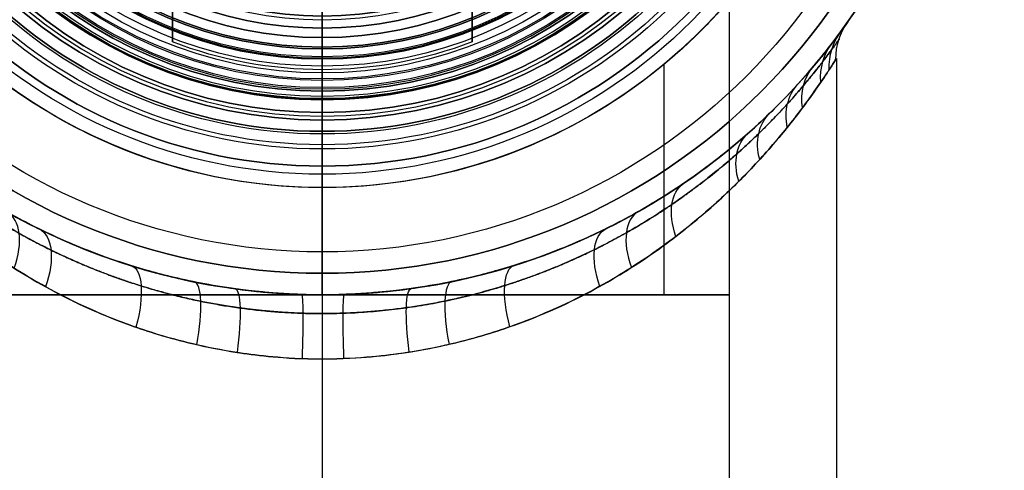
# Model space of a CAD drawing. Units: millimetres. Extents: x -106 to 330, y -194 to 112.
# Drawn here: x 45 to 68, y -72 to -62 of the extents above; entities that cross this region are included whole.
import ezdxf

# ---------------------------------------------------------------- set-up
doc = ezdxf.new("R2010")
doc.units = ezdxf.units.MM
doc.header["$MEASUREMENT"] = 0
doc.layers.add('Predefinito', color=7, linetype='Continuous', true_color=0x000000)

# ---------------------------------------------------------------- blocks, each defined once
blk = doc.blocks.new('10VE00860YY')
at = {"layer": 'Predefinito', "color": 9, "true_color": 0xbfbfbf}
for p, q in [((15, 9.499, 21.95), (15, -9.499, 21.95)), ((15, -8.27, 17.125), (15, 8.27, 17.125)), ((15, 7.983, 26.95), (15, -7.983, 26.95)), ((15, -6.049, 29.125), (15, 6.049, 29.125)), ((5.7, 0, 33.5), (9, 0, 33.5)), ((9, 0, 41.8), (9, 0, 33.5)), ((10.425, 0, 28.85), (10.425, 0, 26.95)), ((10.425, 0, 21.95), (10.425, 0, 18.796)), ((10.425, 0, 18.796), (10.925, 0, 18.2)), ((15, 0, 26.95), (10.425, 0, 26.95)), ((10.425, 0, 21.95), (15, 0, 21.95)), ((10.925, 0, 18.2), (10.925, 0, 17.45)), ((10.925, 0, 12.95), (10.925, 0, 9.187)), ((10.925, 0, 9.187), (11.25, 0, 8.8)), ((12.5, 0, 17.45), (10.925, 0, 17.45)), ((10.925, 0, 12.95), (12.5, 0, 12.95)), ((11.188, 0, 3.8), (11.188, 0, 8.8)), ((11.188, 0, 3.8), (12.188, 0, 2.8)), ((12.5, 0, 17.45), (12.5, 0, 12.95)), ((15, 0, 42.8), (15, 0, 35.3)), ((15, 0, 8.3), (15, 0, 2.8)), ((15, 0, 21.95), (15, 0, 12.3)), ((15, 0, 31.3), (94, 0, 31.3)), ((15, 0, 12.3), (94, 0, 12.3)), ((16.5, 0, 33.8), (94, 0, 33.8)), ((16.5, 0, 9.8), (94, 0, 9.8)), ((9.825, 0, 29.45), (6, 0, 29.45)), ((10, 0, 42.8), (15, 0, 42.8)), ((11.188, 0, 8.8), (11.25, 0, 8.8)), ((15, 0, 2.8), (12.188, 0, 2.8)), ((15, 0, 31.3), (15, 0, 26.95)), ((15, -7.983, 26.95), (9.619, -7.983, 26.95)), ((8.125, -9.499, 21.95), (15, -9.499, 21.95)), ((15, -9.5, 21.8), (94, -9.5, 21.8)), ((9.487, -12, 21.8), (94, -12, 21.8))]:
    blk.add_line(p, q, dxfattribs=at)
for centre, radius in [((0, 0, 6.3), 11.188), ((0, 0, 17.825), 10.925), ((0, 0, 11.069), 10.925), ((0, 0, 27.9), 10.425), ((0, 0, 20.373), 10.425), ((0, 0, 37.65), 9)]:
    blk.add_circle(centre, radius, dxfattribs=at)
for centre, radius, start, end in [((0, 0, 2.8), 15, 0, 180), ((0, 0, 42.8), 15, 0, 180), ((0, 0, 12.95), 12.5, 0, 180), ((0, 0, 26.95), 12.5, 39.6902, 320.3098), ((0, 0, 15.2), 12.5, 201.647, 158.3622), ((0, 0, 17.45), 12.5, 212.8116, 147.1884), ((0, 0, 2.8), 12.188, 0, 180), ((0, 0, 8.8), 11.25, 0, 180), ((0, 0, 3.8), 11.188, 0, 180), ((0, 0, 8.8), 11.188, 0, 90), ((0, 0, 18.2), 10.925, 0, 180), ((0, 0, 17.45), 10.925, 0, 180), ((0, 0, 9.187), 10.925, 0, 180), ((0, 0, 12.95), 10.925, 0, 180), ((0, 0, 28.85), 10.425, 0, 180), ((0, 0, 26.95), 10.425, 0, 180), ((0, 0, 18.796), 10.425, 0, 180), ((0, 0, 21.95), 10.425, 0, 180), ((0, 0, 42.8), 10, 0, 180), ((0, 0, 29.45), 9.825, 0, 180), ((0, 0, 41.8), 9, 0, 180), ((0, 0, 33.5), 9, 0, 180), ((0, 0, 2.8), 15, 180, 0), ((0, 0, 42.8), 15, 180, 0), ((0, 0, 12.95), 12.5, 180, 0), ((0, 0, 2.8), 12.188, 180, 0), ((0, 0, 8.8), 11.25, 180, 0), ((0, 0, 3.8), 11.188, 180, 0), ((0, 0, 18.2), 10.925, 180, 0), ((0, 0, 17.45), 10.925, 180, 0), ((0, 0, 9.187), 10.925, 180, 0), ((0, 0, 12.95), 10.925, 180, 0), ((0, 0, 28.85), 10.425, 180, 0), ((0, 0, 26.95), 10.425, 180, 0), ((0, 0, 18.796), 10.425, 180, 0), ((0, 0, 21.95), 10.425, 180, 0), ((0, 0, 42.8), 10, 180, 0), ((0, 0, 29.45), 9.825, 180, 0), ((0, 0, 41.8), 9, 180, 0), ((0, 0, 33.5), 9, 180, 0), ((0, 0, 8.8), 11.188, 270, 0), ((0, 0, 22.8), 15, 234.6788, 305.3217)]:
    blk.add_arc(centre, radius, start, end, dxfattribs=at)
at = {"layer": 'Predefinito', "color": 9, "true_color": 0xbfbfbf, "extrusion": (1, -2.33098e-20, -2.95239e-18)}
blk.add_arc((0, 21.8, 15), 9.5, 179.0953, 360, dxfattribs=at)
at = {"layer": 'Predefinito', "color": 9, "true_color": 0xbfbfbf, "extrusion": (1, 5.86449e-31, -2.02731e-16)}
blk.add_arc((0, 21.8, 15), 9.5, 32.8271, 147.1729, dxfattribs=at)
at = {"layer": 'Predefinito', "color": 9, "true_color": 0xbfbfbf, "extrusion": (-0.410687, 0.729851, -0.546491)}
blk.add_arc((-16.5, 27.307, -17.819), 1.5, 287.1179, 0.0168, dxfattribs=at)
at = {"layer": 'Predefinito', "color": 9, "true_color": 0xbfbfbf, "extrusion": (-0.381971, 0.77896, 0.497312)}
blk.add_arc((-16.5, 9.041, 5.183), 1.5, 0.0121, 76.2977, dxfattribs=at)
at = {"layer": 'Predefinito', "color": 9, "true_color": 0xbfbfbf, "extrusion": (-0.277986, 0.895274, 0.34815)}
blk.add_arc((-16.5, 8.641, 3.209), 1.5, 359.9682, 83.7674, dxfattribs=at)
at = {"layer": 'Predefinito', "color": 9, "true_color": 0xbfbfbf, "extrusion": (-0.193865, 0.951366, -0.239413)}
blk.add_arc((-16.5, 33.877, -8.354), 1.5, 272.7906, 0.0357, dxfattribs=at)
at = {"layer": 'Predefinito', "color": 9, "true_color": 0xbfbfbf, "extrusion": (-0.133689, 0.977333, 0.164158)}
blk.add_arc((-16.5, 8.371, 1.393), 1.5, 0.0305, 88.5881, dxfattribs=at)
at = {"layer": 'Predefinito', "color": 9, "true_color": 0xbfbfbf, "extrusion": (-0.031542, 0.998758, -0.038561)}
blk.add_arc((-16.5, 35.264, -1.361), 1.5, 270.0515, 0.0328, dxfattribs=at)
at = {"layer": 'Predefinito', "color": 9, "true_color": 0xbfbfbf, "extrusion": (0, 1, 0)}
blk.add_arc((-9.825, 28.85), 0.6, 90, 180, dxfattribs=at)
at = {"layer": 'Predefinito', "color": 9, "true_color": 0xbfbfbf, "extrusion": (4.89859e-16, 1, 0)}
blk.add_arc((-10, 41.8), 1, 0, 90, dxfattribs=at)
at = {"layer": 'Predefinito', "color": 9, "true_color": 0xbfbfbf, "extrusion": (0.033889, 0.998566, -0.041432)}
blk.add_arc((-16.5, 8.304, -0.344), 1.5, 359.9863, 89.9239, dxfattribs=at)
at = {"layer": 'Predefinito', "color": 9, "true_color": 0xbfbfbf, "extrusion": (0.136565, 0.976329, 0.167725)}
blk.add_arc((-16.5, 34.608, 5.888), 1.5, 271.5343, 0.0171, dxfattribs=at)
at = {"layer": 'Predefinito', "color": 9, "true_color": 0xbfbfbf, "extrusion": (0.195731, 0.950387, -0.241773)}
blk.add_arc((-16.5, 8.458, -2.107), 1.5, 359.9487, 87.1492, dxfattribs=at)
at = {"layer": 'Predefinito', "color": 9, "true_color": 0xbfbfbf, "extrusion": (0.279663, 0.893879, 0.350383)}
blk.add_arc((-16.5, 32.19, 12.042), 1.5, 276.2744, 0.0112, dxfattribs=at)
at = {"layer": 'Predefinito', "color": 9, "true_color": 0xbfbfbf, "extrusion": (0.382831, 0.777651, 0.498697)}
blk.add_arc((-16.5, 28.746, 16.539), 1.5, 283.7167, 0.0139, dxfattribs=at)
at = {"layer": 'Predefinito', "color": 9, "true_color": 0xbfbfbf, "extrusion": (0.411478, 0.728307, -0.547956)}
blk.add_arc((-16.5, 9.212, -6.034), 1.5, 0.0521, 72.7936, dxfattribs=at)
at = {"layer": 'Predefinito', "color": 9, "true_color": 0xbfbfbf, "extrusion": (0.443067, 0.650649, 0.616723)}
blk.add_arc((-16.5, 24.873, 19.487), 1.5, 292.7565, 0.0176, dxfattribs=at)
at = {"layer": 'Predefinito', "color": 9, "true_color": 0xbfbfbf, "extrusion": (0.460627, 0.520253, 0.719138)}
blk.add_arc((-16.5, 20.646, 21.368), 1.5, 302.4768, 0.0109, dxfattribs=at)
at = {"layer": 'Predefinito', "color": 9, "true_color": 0xbfbfbf, "extrusion": (-0.453955, -0.46809, 0.758166)}
blk.add_arc((16.5, 9.59, 11.151), 1.5, 126.2512, 179.9635, dxfattribs=at)
at = {"layer": 'Predefinito', "color": 9, "true_color": 0xbfbfbf, "extrusion": (0.424742, 0.385925, 0.818936)}
blk.add_arc((-16.5, 15.813, 22.566), 1.5, 312.0065, 359.9837, dxfattribs=at)
at = {"layer": 'Predefinito', "color": 9, "true_color": 0xbfbfbf, "extrusion": (-0.389445, -0.328514, 0.860471)}
blk.add_arc((16.5, 8.654, 14.615), 1.5, 135.5364, 180.0042, dxfattribs=at)
at = {"layer": 'Predefinito', "color": 9, "true_color": 0xbfbfbf, "extrusion": (0.303215, 0.232601, 0.924098)}
blk.add_arc((-16.5, 9.59, 23.19), 1.5, 320.3305, 0.0193, dxfattribs=at)
at = {"layer": 'Predefinito', "color": 9, "true_color": 0xbfbfbf, "extrusion": (-0.220489, -0.161407, 0.961942)}
blk.add_arc((16.5, 5.346, 18.821), 1.5, 142.7576, 180.0669, dxfattribs=at)
at = {"layer": 'Predefinito', "color": 9, "true_color": 0xbfbfbf, "extrusion": (0.05907, 0.041619, 0.997386)}
blk.add_arc((-16.5, 1.616, 22.304), 1.5, 324.7864, 0.0267, dxfattribs=at)
at = {"layer": 'Predefinito', "color": 9, "true_color": 0xbfbfbf}
for points, knots in [([(14.862, 2.033, 8.487), (14.819, 2.345, 8.544), (14.775, 2.597, 8.603), (14.63, 3.354, 8.799), (14.528, 3.75, 8.939), (14.223, 4.823, 9.357), (14.021, 5.354, 9.638), (13.622, 6.301, 10.2), (13.424, 6.705, 10.482), (13.036, 7.432, 11.046), (12.844, 7.756, 11.329), (12.28, 8.643, 12.176), (11.918, 9.124, 12.741), (11.232, 9.956, 13.872), (10.909, 10.304, 14.438), (10.01, 11.204, 16.136), (9.508, 11.61, 17.269), (8.814, 12.145, 19.534), (8.625, 12.273, 20.667), (8.624, 12.273, 22.934), (8.815, 12.145, 24.067), (9.509, 11.609, 26.333), (10.009, 11.204, 27.466), (10.91, 10.303, 29.164), (11.234, 9.955, 29.73), (11.92, 9.122, 30.861), (12.28, 8.642, 31.426), (12.844, 7.756, 32.273), (13.036, 7.431, 32.555), (13.426, 6.703, 33.119), (13.623, 6.298, 33.401), (14.022, 5.352, 33.964), (14.224, 4.82, 34.244), (14.53, 3.745, 34.663), (14.631, 3.348, 34.802), (14.783, 2.554, 35.008), (14.834, 2.257, 35.076), (14.907, 1.677, 35.175), (14.932, 1.459, 35.207), (14.976, 0.894, 35.267), (15.001, 0.527, 35.301), (15, -0.02, 35.3)], [-0.08495256, -0.08495256, -0.08495256, -0.08495256, -0.08466556, -0.08466556, -0.08399893, -0.08399893, -0.08266567, -0.08266567, -0.08133241, -0.08133241, -0.07999914, -0.07999914, -0.07733278, -0.07733278, -0.07466642, -0.07466642, -0.06933302, -0.06933302, -0.06400017, -0.06400017, -0.05866507, -0.05866507, -0.05333189, -0.05333189, -0.05066551, -0.05066551, -0.04799913, -0.04799913, -0.04666587, -0.04666587, -0.04533261, -0.04533261, -0.04399935, -0.04399935, -0.04333272, -0.04333272, -0.04299941, -0.04299941, -0.04283275, -0.04283275, -0.0426661, -0.0426661, -0.0426661, -0.0426661]), ([(16.5, 0, 33.8), (16.501, 0.478, 33.8), (16.477, 0.848, 33.774), (16.421, 1.461, 33.715), (16.389, 1.711, 33.679), (16.29, 2.377, 33.571), (16.219, 2.714, 33.493), (16.005, 3.62, 33.258), (15.859, 4.073, 33.096), (15.416, 5.297, 32.603), (15.118, 5.907, 32.265), (14.52, 6.991, 31.574), (14.22, 7.455, 31.219), (13.62, 8.294, 30.49), (13.32, 8.667, 30.116), (12.719, 9.353, 29.336), (12.418, 9.665, 28.931), (11.817, 10.243, 28.073), (11.517, 10.508, 27.622), (10.917, 11.004, 26.62), (10.617, 11.231, 26.084), (10.17, 11.549, 25.078), (10.022, 11.651, 24.712), (9.802, 11.799, 24.002), (9.729, 11.847, 23.74), (9.624, 11.915, 23.236), (9.589, 11.937, 23.049), (9.525, 11.978, 22.57), (9.488, 12, 22.273), (9.486, 12, 21.343), (9.523, 11.978, 21.036), (9.588, 11.938, 20.555), (9.622, 11.915, 20.368), (9.728, 11.848, 19.863), (9.801, 11.8, 19.603), (10.021, 11.653, 18.894), (10.169, 11.55, 18.527), (10.616, 11.233, 17.52), (10.916, 11.005, 16.982), (11.516, 10.509, 15.98), (11.816, 10.244, 15.529), (12.417, 9.667, 14.671), (12.718, 9.354, 14.266), (13.319, 8.669, 13.486), (13.619, 8.296, 13.111), (14.219, 7.458, 12.383), (14.519, 6.995, 12.028), (15.116, 5.911, 11.337), (15.415, 5.303, 10.999), (15.857, 4.073, 10.504), (16.004, 3.616, 10.341), (16.214, 2.719, 10.108), (16.281, 2.399, 10.035), (16.345, 1.987, 9.966)], [-0.04048042, -0.04048042, -0.04048042, -0.04048042, -0.04016392, -0.04016392, -0.03984743, -0.03984743, -0.03921444, -0.03921444, -0.03794846, -0.03794846, -0.0354165, -0.0354165, -0.03288716, -0.03288716, -0.03035781, -0.03035781, -0.02782847, -0.02782847, -0.02529914, -0.02529914, -0.02276935, -0.02276935, -0.02150445, -0.02150445, -0.02087201, -0.02087201, -0.02055578, -0.02055578, -0.02023956, -0.02023956, -0.01992331, -0.01992331, -0.01960705, -0.01960705, -0.01897455, -0.01897455, -0.01770953, -0.01770953, -0.01517951, -0.01517951, -0.01265046, -0.01265046, -0.01012142, -0.01012142, -0.00759233, -0.00759233, -0.00506325, -0.00506325, -0.00253162, -0.00253162, -0.00126581, -0.00126581, -0.00066416, -0.00066416, -0.00066416, -0.00066416]), ([(15, 0, 8.3), (15, 0.547, 8.3), (14.975, 0.905, 8.334), (14.931, 1.466, 8.394), (14.906, 1.684, 8.427), (14.875, 1.93, 8.469), (14.868, 1.982, 8.478), (14.862, 2.033, 8.487)], [-0.0853321911, -0.0853321911, -0.0853321911, -0.0853321911, -0.0851655333, -0.0851655333, -0.0849988756, -0.0849988756, -0.0849525617, -0.0849525617, -0.0849525617, -0.0849525617]), ([(16.345, 1.987, 9.966), (16.348, 1.966, 9.962), (16.351, 1.944, 9.959), (16.388, 1.701, 9.919), (16.42, 1.452, 9.884), (16.475, 0.843, 9.826), (16.5, 0.477, 9.8), (16.5, 0, 9.8)], [-0.0006641618, -0.0006641618, -0.0006641618, -0.0006641618, -0.0006329062, -0.0006329062, -0.0003164531, -0.0003164531, 0, 0, 0, 0]), ([(15, 0, 8.3), (15, -0.547, 8.299), (14.975, -0.91, 8.333), (14.93, -1.471, 8.393), (14.906, -1.687, 8.426), (14.833, -2.262, 8.525), (14.783, -2.557, 8.593), (14.631, -3.348, 8.799), (14.53, -3.745, 8.938), (14.224, -4.82, 9.356), (14.022, -5.353, 9.637), (13.623, -6.3, 10.2), (13.425, -6.704, 10.481), (13.036, -7.432, 11.045), (12.844, -7.756, 11.328), (12.28, -8.643, 12.175), (11.919, -9.122, 12.74), (11.233, -9.955, 13.871), (10.909, -10.304, 14.437), (10.009, -11.204, 16.135), (9.509, -11.609, 17.267), (8.814, -12.145, 19.533), (8.624, -12.273, 20.666), (8.624, -12.273, 22.933), (8.814, -12.145, 24.066), (9.508, -11.61, 26.331), (10.009, -11.204, 27.464), (10.909, -10.305, 29.162), (11.232, -9.956, 29.728), (11.918, -9.124, 30.859), (12.279, -8.644, 31.424), (12.842, -7.759, 32.271), (13.034, -7.435, 32.553), (13.423, -6.708, 33.117), (13.62, -6.305, 33.399), (14.02, -5.357, 33.961), (14.223, -4.823, 34.242), (14.529, -3.748, 34.661), (14.63, -3.352, 34.8), (14.782, -2.563, 35.006), (14.832, -2.269, 35.074), (14.905, -1.695, 35.173), (14.929, -1.479, 35.205), (14.974, -0.922, 35.265), (14.999, -0.567, 35.299), (15, -0.02, 35.3)], [0, 0, 0, 0, 0.00016666, 0.00016666, 0.00033332, 0.00033332, 0.00066663, 0.00066663, 0.00133326, 0.00133326, 0.00266653, 0.00266653, 0.00399979, 0.00399979, 0.00533305, 0.00533305, 0.00799943, 0.00799943, 0.01066581, 0.01066581, 0.01599898, 0.01599898, 0.02133309, 0.02133309, 0.02666692, 0.02666692, 0.03200033, 0.03200033, 0.03466669, 0.03466669, 0.03733305, 0.03733305, 0.03866631, 0.03866631, 0.03999957, 0.03999957, 0.04133284, 0.04133284, 0.04199947, 0.04199947, 0.04233278, 0.04233278, 0.04249944, 0.04249944, 0.0426661, 0.0426661, 0.0426661, 0.0426661]), ([(16.5, 0, 33.8), (16.499, -0.477, 33.8), (16.474, -0.839, 33.774), (16.419, -1.445, 33.717), (16.386, -1.693, 33.682), (16.287, -2.357, 33.575), (16.216, -2.697, 33.497), (16.003, -3.612, 33.261), (15.856, -4.072, 33.097), (15.414, -5.307, 32.599), (15.116, -5.915, 32.26), (14.518, -6.998, 31.57), (14.218, -7.46, 31.216), (13.618, -8.296, 30.488), (13.318, -8.669, 30.113), (12.717, -9.355, 29.334), (12.417, -9.667, 28.929), (11.816, -10.245, 28.07), (11.515, -10.51, 27.619), (10.915, -11.005, 26.617), (10.616, -11.233, 26.08), (10.169, -11.55, 25.073), (10.02, -11.653, 24.706), (9.801, -11.8, 23.996), (9.728, -11.848, 23.734), (9.622, -11.916, 23.228), (9.588, -11.938, 23.04), (9.523, -11.979, 22.557), (9.486, -12.001, 22.259), (9.488, -11.999, 21.313), (9.525, -11.977, 21.025), (9.589, -11.937, 20.547), (9.624, -11.915, 20.361), (9.73, -11.847, 19.858), (9.803, -11.799, 19.597), (10.022, -11.651, 18.889), (10.171, -11.549, 18.522), (10.618, -11.231, 17.516), (10.917, -11.003, 16.979), (11.517, -10.508, 15.978), (11.818, -10.243, 15.527), (12.418, -9.665, 14.669), (12.719, -9.353, 14.264), (13.32, -8.667, 13.484), (13.62, -8.294, 13.11), (14.22, -7.456, 12.381), (14.52, -6.993, 12.027), (15.118, -5.908, 11.335), (15.416, -5.297, 10.997), (15.858, -4.074, 10.504), (16.005, -3.622, 10.343), (16.219, -2.716, 10.107), (16.289, -2.379, 10.029), (16.389, -1.711, 9.92), (16.421, -1.46, 9.885), (16.476, -0.847, 9.826), (16.5, -0.477, 9.8), (16.5, 0, 9.8)], [0.04048042, 0.04048042, 0.04048042, 0.04048042, 0.04079687, 0.04079687, 0.04111332, 0.04111332, 0.04174622, 0.04174622, 0.04301202, 0.04301202, 0.04554363, 0.04554363, 0.04807274, 0.04807274, 0.05060185, 0.05060185, 0.05313092, 0.05313092, 0.05565999, 0.05565999, 0.05819003, 0.05819003, 0.05945506, 0.05945506, 0.06008757, 0.06008757, 0.06040382, 0.06040382, 0.06072008, 0.06072008, 0.0610362, 0.0610362, 0.06135231, 0.06135231, 0.06198455, 0.06198455, 0.06324902, 0.06324902, 0.06577795, 0.06577795, 0.06830641, 0.06830641, 0.07083486, 0.07083486, 0.07336333, 0.07336333, 0.07589179, 0.07589179, 0.07842279, 0.07842279, 0.07968828, 0.07968828, 0.08032103, 0.08032103, 0.08063741, 0.08063741, 0.08095378, 0.08095378, 0.08095378, 0.08095378]), ([(8.125, -9.499, 21.95), (8.141, -9.486, 22.784), (8.287, -9.365, 23.618), (8.803, -8.881, 25.285), (9.173, -8.52, 26.118), (9.619, -7.983, 26.95)], [0, 0, 0, 0, 0.00274642, 0.00274642, 0.005492725, 0.005492725, 0.005492725, 0.005492725])]:
    blk.add_open_spline(points, degree=3, knots=knots, dxfattribs=at)
blk.add_rational_spline([(15.309, 1.92, 9.521), (15.417, 1.126, 9.387), (15.5, -0.478, 9.286), (15.119, -3.665, 9.752), (13.722, -7.229, 11.489), (11.638, -9.872, 14.367), (10.079, -11.294, 17.21), (9.173, -11.978, 19.647), (8.913, -12.153, 22.346), (9.481, -11.758, 24.96), (10.525, -10.913, 27.269), (11.72, -9.725, 29.267), (12.927, -8.192, 31.012), (13.991, -6.387, 32.428), (14.847, -4.274, 33.511), (15.369, -1.975, 34.154), (15.502, 0.448, 34.316), (15.126, 3.636, 33.856), (14.004, 6.513, 32.467), (12.466, 8.828, 30.368), (11.241, 10.233, 28.512), (10.082, 11.292, 26.395), (9.172, 11.979, 23.952), (8.913, 12.153, 21.25), (9.484, 11.757, 18.631), (10.532, 10.907, 16.318), (11.728, 9.716, 14.32), (12.938, 8.177, 12.572), (14.001, 6.367, 11.159), (14.856, 4.246, 10.077), (15.201, 2.708, 9.653), (15.309, 1.92, 9.521)], [0.857499886817, 0.854280777435, 0.851639568311, 0.863655552653, 0.902472869528, 0.941181824948, 0.963819770626, 0.975186227895, 0.978144695191, 0.97150384092, 0.957621436865, 0.938950263326, 0.916576768924, 0.893226535444, 0.871217857734, 0.855814076135, 0.851578983876, 0.86344913344, 0.894320066584, 0.92558841178, 0.94681028244, 0.9637925019, 0.975195718229, 0.978144784068, 0.971474691106, 0.957526793239, 0.938816759294, 0.916357788861, 0.892988557779, 0.870954224602, 0.860718996198, 0.857499886817], degree=3, knots=[0, 0, 0, 0, 2.703067, 5.406135, 10.81227, 16.218404, 18.921472, 21.624539, 24.327607, 27.030674, 29.733742, 32.436809, 35.139876, 37.842944, 40.546011, 43.249079, 45.952146, 48.655213, 54.061348, 56.764416, 59.467483, 62.17055, 64.873618, 67.576685, 70.279753, 72.98282, 75.685888, 78.388955, 81.092022, 83.79509, 86.498157, 86.498157, 86.498157, 86.498157], dxfattribs=at)
blk = doc.blocks.new('10DE00960YY')
at = {"layer": 'Predefinito'}
for p, q in [((4.873, 3.5, 24), (9.1, 3.5, 24)), ((9.1, 3.5, 19.5), (4.873, 3.5, 19.5)), ((4.873, 3.5, 21.75), (9.1, 3.5, 21.75)), ((9.1, 3.5, 19.5), (9.1, 3.5, 24)), ((10.25, 0, 28.5), (6, 0, 28.5)), ((7, 0, 35.3), (9, 0, 35.3)), ((8.25, 0, 33.25), (9.5, 0, 34.5)), ((9.5, 0, 36.5), (9, 0, 36.5)), ((9.5, 0, 34.5), (9.5, 0, 36.5)), ((9.75, 0, 19.5), (9.75, 0, 24)), ((10.75, 0, 19.5), (9.75, 0, 19.5)), ((9.75, 0, 24), (10.25, 0, 24)), ((11.6, 0, 10), (12, 0, 10.4)), ((11.6, 0, 15), (12, 0, 14.6)), ((12, 0, 10.4), (12, 0, 14.6)), ((7.959, 0, 10), (11.6, 0, 10)), ((9, 0, 25.5), (9, 0, 27.5)), ((9, 0, 35.3), (9, 0, 36.5)), ((9, 0, 25.5), (10.25, 0, 25.5)), ((10.25, 0, 27.5), (9, 0, 27.5)), ((9.5, 0, 16.5), (9.5, 0, 18.5)), ((9.5, 0, 16.5), (10.75, 0, 16.5)), ((10.75, 0, 18.5), (9.5, 0, 18.5)), ((10.25, 0, 24), (10.25, 0, 25.5)), ((10.25, 0, 27.5), (10.25, 0, 28.5)), ((10.75, 0, 15), (10.75, 0, 16.5)), ((10.75, 0, 18.5), (10.75, 0, 19.5)), ((11.6, 0, 15), (10.75, 0, 15)), ((4.873, -3.5, 19.5), (9.1, -3.5, 19.5)), ((9.1, -3.5, 24), (4.873, -3.5, 24)), ((4.873, -3.5, 21.75), (9.1, -3.5, 21.75)), ((9.1, -3.5, 24), (9.1, -3.5, 19.5))]:
    blk.add_line(p, q, dxfattribs=at)
for centre, radius in [((0, 0, 12.5), 12), ((0, 0, 15.75), 10.75), ((0, 0, 19), 10.75), ((0, 0, 24.75), 10.25), ((0, 0, 28), 10.25), ((0, 0, 35.5), 9.5), ((0, 0, 17.5), 9.5), ((0, 0, 26.5), 9), ((0, 0, 35.9), 9)]:
    blk.add_circle(centre, radius, dxfattribs=at)
for centre, radius, start, end in [((0, 0, 10.4), 12, 0, 180), ((0, 0, 14.6), 12, 0, 180), ((0, 0, 10), 11.6, 0, 180), ((0, 0, 15), 11.6, 0, 180), ((0, 0, 15), 10.75, 0, 180), ((0, 0, 16.5), 10.75, 0, 180), ((0, 0, 19.5), 10.75, 0, 180), ((0, 0, 18.5), 10.75, 0, 180), ((0, 0, 24), 10.25, 0, 180), ((0, 0, 25.5), 10.25, 0, 180), ((0, 0, 28.5), 10.25, 0, 180), ((0, 0, 27.5), 10.25, 0, 180), ((0, 0, 34.5), 9.5, 0, 180), ((0, 0, 36.5), 9.5, 0, 180), ((0, 0, 16.5), 9.5, 0, 180), ((0, 0, 18.5), 9.5, 0, 180), ((0, 0, 25.5), 9, 0, 180), ((0, 0, 27.5), 9, 0, 180), ((0, 0, 36.5), 9, 0, 180), ((0, 0, 35.3), 9, 0, 180), ((0, 0, 19.5), 9.75, 338.9628, 21.0372), ((0, 0, 24), 9.75, 338.9628, 21.0372), ((0, 0, 21.75), 9.75, 338.9628, 21.0372), ((0, 0, 10.4), 12, 180, 0), ((0, 0, 14.6), 12, 180, 0), ((0, 0, 10), 11.6, 180, 0), ((0, 0, 15), 11.6, 180, 0), ((0, 0, 15), 10.75, 180, 0), ((0, 0, 16.5), 10.75, 180, 0), ((0, 0, 19.5), 10.75, 180, 0), ((0, 0, 18.5), 10.75, 180, 0), ((0, 0, 24), 10.25, 180, 0), ((0, 0, 25.5), 10.25, 180, 0), ((0, 0, 28.5), 10.25, 180, 0), ((0, 0, 27.5), 10.25, 180, 0), ((0, 0, 34.5), 9.5, 180, 0), ((0, 0, 36.5), 9.5, 180, 0), ((0, 0, 16.5), 9.5, 180, 0), ((0, 0, 18.5), 9.5, 180, 0), ((0, 0, 25.5), 9, 180, 0), ((0, 0, 27.5), 9, 180, 0), ((0, 0, 36.5), 9, 180, 0), ((0, 0, 35.3), 9, 180, 0)]:
    blk.add_arc(centre, radius, start, end, dxfattribs=at)
blk = doc.blocks.new('10RB09160YY')
at = {"layer": 'Predefinito'}
for p, q in [((0, 10.45, -7.05), (0, 10.45, 5.996)), ((0, 8.5, 6.2), (0, 10.45, 5.996)), ((0, 10.45, -15.5), (0, 10.45, -7.55)), ((0, 9.45, -16.5), (0, 10.45, -15.5)), ((0, 7.525, -16.5), (0, 9.45, -16.5)), ((0, 8.5, 8.4), (0, 8.5, 11)), ((0, 7.6, 8.4), (0, 8.5, 8.4)), ((0, 7.6, 6.2), (0, 8.5, 6.2)), ((0, 7.5, 12), (0, 8.5, 11)), ((0, 7.525), (0, 7.621)), ((0, 6.621, 1), (0, 7.621)), ((0, 7.6, 6.2), (0, 7.6, 8.4)), ((0, 7.525, -16.5), (0, 7.525)), ((0, 6.3, 12), (0, 7.5, 12)), ((-7.621, 0, 5), (-3.811, 6.6, 5)), ((-3.811, 6.6, 2.5), (-7.621, 0, 2.5)), ((-3.811, 6.6, 5), (-3.811, 6.6)), ((-3.811, 6.6, 5), (3.811, 6.6, 5)), ((3.811, 6.6, 2.5), (-3.811, 6.6, 2.5)), ((0.527, 6.6, 1), (-0.527, 6.6, 1)), ((0, 6.6, 1), (0, 6.621, 1)), ((0, 6.6, 1), (0, 6.6, 5)), ((0, 6.3, 5), (0, 6.6, 5)), ((3.811, 6.6, 5), (3.811, 6.6)), ((3.811, 6.6, 5), (7.621, 0, 5)), ((7.621, 0, 2.5), (3.811, 6.6, 2.5)), ((0, 6.3, 5), (0, 6.3, 8.2)), ((0, 6.3, 9.2), (0, 6.3, 12)), ((0, 5.3, 8.2), (0, 6.3, 8.2)), ((0, 5.3, 9.2), (0, 6.3, 9.2)), ((0, 5.3, 8.2), (0, 5.3, 9.2)), ((-3.297, 4.15, 8.2), (-4.74, 4.15, 8.2)), ((-3.297, 4.15, 9.2), (-4.74, 4.15, 9.2)), ((4.74, 4.15, 8.2), (3.297, 4.15, 8.2)), ((4.74, 4.15, 9.2), (3.297, 4.15, 9.2)), ((-5.452, 3.757, 1), (-5.979, 2.843, 1)), ((5.979, 2.843, 1), (5.452, 3.757, 1)), ((-5.74, 3.3, 1), (-5.716, 3.3, 1)), ((-5.716, 3.3, 1), (-5.716, 3.342, 1)), ((-5.716, 3.3, 1), (-5.716, 3.3, 5)), ((5.716, 3.3, 1), (5.716, 3.342, 1)), ((5.716, 3.3, 1), (5.716, 3.3, 5)), ((5.716, 3.3, 1), (5.74, 3.3, 1)), ((-5.974, 2, 9.2), (-5.974, 2, 8.2)), ((-4.908, 2, 8.2), (-5.974, 2, 8.2)), ((-4.908, 2, 9.2), (-5.974, 2, 9.2)), ((-5.974, 2, 8.7), (-4.908, 2, 8.7)), ((-5.441, 2, 9.2), (-5.441, 2, 8.2)), ((-4.908, 2, 8.2), (-4.908, 2, 9.2)), ((4.908, 2, 9.2), (4.908, 2, 8.2)), ((5.974, 2, 9.2), (4.908, 2, 9.2)), ((4.908, 2, 8.2), (5.974, 2, 8.2)), ((4.908, 2, 8.7), (5.974, 2, 8.7)), ((5.441, 2, 9.2), (5.441, 2, 8.2)), ((5.974, 2, 8.2), (5.974, 2, 9.2)), ((-8.5, 0, 6.2), (-10.45, 0, 5.996)), ((-10.45, 0, -7.05), (-10.45, 0, 5.996)), ((-10.45, 0, -15.5), (-10.45, 0, -7.55)), ((-9.45, 0, -16.5), (-10.45, 0, -15.5)), ((-9.45, 0, -16.5), (-7.525, 0, -16.5)), ((-7.5, 0, 12), (-8.5, 0, 11)), ((-8.5, 0, 8.4), (-8.5, 0, 11)), ((-7.6, 0, 8.4), (-8.5, 0, 8.4)), ((-8.5, 0, 6.2), (-7.6, 0, 6.2)), ((-7.621, 0), (-7.621, 0, 5)), ((-7.621, 0, 5), (-3.811, -6.6, 5)), ((-7.621, 0, 2.5), (-3.811, -6.6, 2.5)), ((-7.621, 0, 5), (-6.3, 0, 5)), ((-7.6, 0, 6.2), (-7.6, 0, 8.4)), ((-7.525, 0, -16.5), (-7.525, 0)), ((-7.5, 0, 12), (-6.3, 0, 12)), ((-6.3, 0, 5), (-6.3, 0, 12)), ((7.621, 0, 5), (3.811, -6.6, 5)), ((6.3, 0, 12), (7.5, 0, 12)), ((6.3, 0, 5), (7.621, 0, 5)), ((7.5, 0, 12), (8.5, 0, 11)), ((7.525, 0, -16.5), (9.45, 0, -16.5)), ((8.5, 0, 8.4), (7.6, 0, 8.4)), ((7.6, 0, 6.2), (8.5, 0, 6.2)), ((7.621, 0, 5), (7.621, 0)), ((8.5, 0, 8.4), (8.5, 0, 11)), ((8.5, 0, 6.2), (10.45, 0, 5.996)), ((9.45, 0, -16.5), (10.45, 0, -15.5)), ((10.45, 0, -7.05), (10.45, 0, 5.996)), ((10.45, 0, -15.5), (10.45, 0, -7.55)), ((-7.621, 0), (-7.525, 0)), ((3.811, -6.6, 2.5), (7.621, 0, 2.5)), ((6.3, 0, 5), (6.3, 0, 12)), ((7.525, 0, -16.5), (7.525, 0)), ((7.525, 0), (7.621, 0)), ((7.6, 0, 6.2), (7.6, 0, 8.4)), ((-5.974, -2, 8.2), (-5.974, -2, 9.2)), ((-4.908, -2, 9.2), (-5.974, -2, 9.2)), ((-5.974, -2, 8.2), (-4.908, -2, 8.2)), ((-5.974, -2, 8.7), (-4.908, -2, 8.7)), ((-5.441, -2, 9.2), (-5.441, -2, 8.2)), ((-4.908, -2, 8.2), (-4.908, -2, 9.2)), ((4.908, -2, 8.2), (4.908, -2, 9.2)), ((5.974, -2, 9.2), (4.908, -2, 9.2)), ((4.908, -2, 8.2), (5.974, -2, 8.2)), ((4.908, -2, 8.7), (5.974, -2, 8.7)), ((5.441, -2, 9.2), (5.441, -2, 8.2)), ((5.974, -2, 9.2), (5.974, -2, 8.2)), ((-5.979, -2.843, 1), (-5.452, -3.757, 1)), ((5.452, -3.757, 1), (5.979, -2.843, 1)), ((-5.74, -3.3, 1), (-5.716, -3.3, 1)), ((-5.716, -3.3, 1), (-5.716, -3.3, 5)), ((-5.716, -3.342, 1), (-5.716, -3.3, 1)), ((5.716, -3.3, 1), (5.716, -3.3, 5)), ((5.716, -3.3, 1), (5.74, -3.3, 1)), ((5.716, -3.342, 1), (5.716, -3.3, 1)), ((-3.297, -4.15, 8.2), (-4.74, -4.15, 8.2)), ((-3.297, -4.15, 9.2), (-4.74, -4.15, 9.2)), ((4.74, -4.15, 8.2), (3.297, -4.15, 8.2)), ((4.74, -4.15, 9.2), (3.297, -4.15, 9.2)), ((0, -5.3, 8.2), (0, -5.3, 9.2)), ((0, -6.3, 8.2), (0, -5.3, 8.2)), ((0, -6.3, 9.2), (0, -5.3, 9.2)), ((0, -6.3, 5), (0, -6.3, 8.2)), ((0, -6.3, 9.2), (0, -6.3, 12)), ((0, -7.5, 12), (0, -6.3, 12)), ((0, -6.6, 5), (0, -6.3, 5)), ((-3.811, -6.6, 5), (-3.811, -6.6)), ((3.811, -6.6, 5), (-3.811, -6.6, 5)), ((-3.811, -6.6, 2.5), (3.811, -6.6, 2.5)), ((-0.527, -6.6, 1), (0.527, -6.6, 1)), ((0, -6.6, 1), (0, -6.6, 5)), ((0, -6.621, 1), (0, -6.6, 1)), ((0, -6.621, 1), (0, -7.621)), ((3.811, -6.6, 5), (3.811, -6.6)), ((0, -7.5, 12), (0, -8.5, 11)), ((0, -7.621), (0, -7.525)), ((0, -7.525, -16.5), (0, -7.525)), ((0, -9.45, -16.5), (0, -7.525, -16.5)), ((0, -8.5, 8.4), (0, -7.6, 8.4)), ((0, -7.6, 6.2), (0, -7.6, 8.4)), ((0, -8.5, 6.2), (0, -7.6, 6.2)), ((0, -8.5, 8.4), (0, -8.5, 11)), ((0, -8.5, 6.2), (0, -10.45, 5.996)), ((0, -9.45, -16.5), (0, -10.45, -15.5)), ((0, -10.45, -7.05), (0, -10.45, 5.996)), ((0, -10.45, -15.5), (0, -10.45, -7.55))]:
    blk.add_line(p, q, dxfattribs=at)
for centre, radius in [((0, 0, -0.527), 10.45), ((0, 0, -11.525), 10.45), ((0, 0, -7.3), 10.2), ((0, 0, 9.7), 8.5), ((0, 0, 7.3), 7.6), ((0, 0, -8.25), 7.525)]:
    blk.add_circle(centre, radius, dxfattribs=at)
for centre, radius, start, end in [((0, 0, -7.05), 10.45, 0, 180), ((0, 0, 5.996), 10.45, 0, 180), ((0, 0, -7.55), 10.45, 0, 180), ((0, 0, -15.5), 10.45, 0, 180), ((0, 0, -16.5), 9.45, 0, 180), ((0, 0, 11), 8.5, 0, 180), ((0, 0, 8.4), 8.5, 0, 180), ((0, 0, 6.2), 8.5, 0, 180), ((0, 0, 6.2), 7.6, 0, 180), ((0, 0, 8.4), 7.6, 0, 180), ((0, 0), 7.621, 60, 120), ((0, 0, -16.5), 7.525, 0, 180), ((0, 0), 7.525, 0, 180), ((0, 0, 12), 7.5, 0, 180), ((0, 0), 7.621, 120, 180), ((0, 0, 1), 6.621, 85.4329, 94.5671), ((0, 0), 7.621, 0, 60), ((0, 0, 5), 6.3, 0, 180), ((0, 0, 12), 6.3, 0, 180), ((0, 0, 8.2), 6.3, 18.5094, 161.4906), ((0, 0, 9.2), 6.3, 18.5094, 161.4906), ((0, 0, 9.2), 5.3, 22.1702, 157.8298), ((0, 0, 8.2), 5.3, 22.1702, 157.8298), ((0, 0, 8.7), 5.3, 22.1702, 157.8298), ((0, 0, 1), 6.621, 145.4329, 154.5671), ((0, 0, 1), 6.621, 25.4329, 34.5671), ((0, 0, 8.5), 6.3, 161.4906, 198.5094), ((0, 0, 8.5), 6.3, 0, 18.5094), ((0, 0, -7.05), 10.45, 180, 0), ((0, 0, 5.996), 10.45, 180, 0), ((0, 0, -7.55), 10.45, 180, 0), ((0, 0, -15.5), 10.45, 180, 0), ((0, 0, -16.5), 9.45, 180, 0), ((0, 0, 11), 8.5, 180, 0), ((0, 0, 8.4), 8.5, 180, 0), ((0, 0, 6.2), 8.5, 180, 0), ((0, 0), 7.621, 180, 240), ((0, 0, 6.2), 7.6, 180, 0), ((0, 0, 8.4), 7.6, 180, 0), ((0, 0, -16.5), 7.525, 180, 0), ((0, 0), 7.525, 180, 0), ((0, 0, 12), 7.5, 180, 0), ((0, 0, 5), 6.3, 180, 0), ((0, 0, 12), 6.3, 180, 0), ((0, 0), 7.621, 300, 360), ((0, 0, 8.5), 6.3, 341.4906, 0), ((0, 0, 8.2), 6.3, 198.5094, 341.4906), ((0, 0, 9.2), 6.3, 198.5094, 341.4906), ((0, 0, 9.2), 5.3, 202.1702, 337.8298), ((0, 0, 8.2), 5.3, 202.1702, 337.8298), ((0, 0, 8.7), 5.3, 202.1702, 337.8298), ((0, 0, 1), 6.621, 205.4329, 214.5671), ((0, 0, 1), 6.621, 325.4329, 334.5671), ((0, 0), 7.621, 240, 300), ((0, 0, 1), 6.621, 265.4329, 274.5671)]:
    blk.add_arc(centre, radius, start, end, dxfattribs=at)
at = {"layer": 'Predefinito', "extrusion": (1, 0, 0)}
for centre, start, end in [((10.45, -7.3), 90, 270), ((-10.45, -7.3), 270, 90)]:
    blk.add_arc(centre, 0.25, start, end, dxfattribs=at)
at = {"layer": 'Predefinito', "extrusion": (0, 1, 0)}
for centre, start, end in [((10.45, -7.3), 90, 270), ((-10.45, -7.3), 270, 90)]:
    blk.add_arc(centre, 0.25, start, end, dxfattribs=at)
at = {"layer": 'Predefinito'}
for points in [[(-3.811, 6.6), (-4.322, 5.714, 0.511), (-4.873, 4.759, 0.908), (-5.452, 3.757, 1)], [(-0.527, 6.6, 1), (-1.674, 6.6, 0.909), (-2.78, 6.6, 0.515), (-3.811, 6.6)], [(3.811, 6.6), (2.783, 6.6, 0.514), (1.666, 6.6, 0.909), (0.527, 6.6, 1)], [(5.452, 3.757, 1), (4.881, 4.746, 0.909), (4.325, 5.708, 0.515), (3.811, 6.6)], [(-5.979, 2.843, 1), (-6.551, 1.854, 0.909), (-7.106, 0.892, 0.515), (-7.621, 0)], [(7.621, 0), (7.11, 0.886, 0.511), (6.558, 1.841, 0.908), (5.979, 2.843, 1)], [(-7.621, 0), (-7.11, -0.886, 0.511), (-6.558, -1.841, 0.908), (-5.979, -2.843, 1)], [(5.979, -2.843, 1), (6.551, -1.854, 0.909), (7.106, -0.892, 0.515), (7.621, 0)], [(-5.452, -3.757, 1), (-4.881, -4.746, 0.909), (-4.325, -5.708, 0.515), (-3.811, -6.6)], [(3.811, -6.6), (4.322, -5.714, 0.511), (4.873, -4.759, 0.908), (5.452, -3.757, 1)], [(-3.811, -6.6), (-2.783, -6.6, 0.514), (-1.666, -6.6, 0.909), (-0.527, -6.6, 1)], [(0.527, -6.6, 1), (1.674, -6.6, 0.909), (2.78, -6.6, 0.515), (3.811, -6.6)]]:
    blk.add_open_spline(points, degree=3, dxfattribs=at)
blk = doc.blocks.new('10OR0126000')
at = {"layer": 'Predefinito', "color": 9, "true_color": 0xc0c0c0}
for centre, radius in [((0, 0, 0.89), 8.78), ((0, 0, 1.78), 7.89), ((0, 0), 7.89), ((0, 0, 0.89), 7)]:
    blk.add_circle(centre, radius, dxfattribs=at)
at = {"layer": 'Predefinito', "color": 9, "true_color": 0xc0c0c0, "extrusion": (1, 0, 0)}
for centre in [(7.89, 0.89), (-7.89, 0.89)]:
    blk.add_circle(centre, 0.89, dxfattribs=at)
at = {"layer": 'Predefinito', "color": 9, "true_color": 0xc0c0c0, "extrusion": (0, 1, 0)}
for centre in [(7.89, 0.89), (-7.89, 0.89)]:
    blk.add_circle(centre, 0.89, dxfattribs=at)
blk = doc.blocks.new('10OR0156000')
at = {"layer": 'Predefinito', "color": 250, "true_color": 0x333333}
for centre, radius in [((0, 0, 0.89), 10.365), ((0, 0, 1.78), 9.475), ((0, 0), 9.475), ((0, 0, 0.89), 8.585)]:
    blk.add_circle(centre, radius, dxfattribs=at)
at = {"layer": 'Predefinito', "color": 250, "true_color": 0x333333, "extrusion": (1, 0, 0)}
for centre in [(9.475, 0.89), (-9.475, 0.89)]:
    blk.add_circle(centre, 0.89, dxfattribs=at)
at = {"layer": 'Predefinito', "color": 250, "true_color": 0x333333, "extrusion": (0, 1, 0)}
for centre in [(9.475, 0.89), (-9.475, 0.89)]:
    blk.add_circle(centre, 0.89, dxfattribs=at)
blk = doc.blocks.new('10DE00760YY')
at = {"layer": 'Predefinito'}
for name, p in [('10DE00960YY', (0, 0)), ('10RB09160YY', (0, 0, 3.8)), ('10OR0156000', (0, 0, 25.5)), ('10OR0126000', (0, 0, 10))]:
    blk.add_blockref(name, p, dxfattribs=at)
at = {"layer": 'Predefinito', "rotation": 360}
blk.add_blockref('10OR0156000', (0, 0, 16.5), dxfattribs=at)
at = {"layer": 'Predefinito', "extrusion": (0, 0, -1), "rotation": 180}
blk.add_blockref('10OR0126000', (0, 0, -36.9), dxfattribs=at)
blk = doc.blocks.new('6907GE01-00')
at = {"layer": 'Predefinito', "extrusion": (1.01498e-31, 2.42606e-16, -1), "rotation": 270}
blk.add_blockref('10VE00860YY', (-52.5, -53, -21.8), dxfattribs=at)
at = {"layer": 'Predefinito', "extrusion": (-1.05221e-17, 7.0994e-16, -1), "rotation": 270}
blk.add_blockref('10DE00760YY', (-52.5, -53, -28.85), dxfattribs=at)
blk = doc.blocks.new('10PO03760YY')
at = {"layer": 'Predefinito', "color": 9, "true_color": 0xbfbfbf}
for p, q in [((14, 0, 32), (-14, 0, 32)), ((14, 0, 32), (15, 0, 31)), ((14.5, 0, 16), (15, 0, 16)), ((15, 0, 16), (15, 0, 31)), ((8.5, 0, 10), (14.5, 0, 10)), ((14.5, 0, 10), (14.5, 0, 16))]:
    blk.add_line(p, q, dxfattribs=at)
for centre, radius in [((0, 0, 23.5), 15), ((0, 0, 13), 14.5)]:
    blk.add_circle(centre, radius, dxfattribs=at)
for centre, radius, start, end in [((0, 0, 31), 15, 0, 180), ((0, 0, 16), 15, 0, 180), ((0, 0, 16), 14.5, 0, 180), ((0, 0, 10), 14.5, 0, 180), ((0, 0, 32), 14, 0, 180), ((0, 0, 31), 15, 180, 0), ((0, 0, 16), 15, 180, 0), ((0, 0, 16), 14.5, 180, 0), ((0, 0, 10), 14.5, 180, 0), ((0, 0, 32), 14, 180, 0)]:
    blk.add_arc(centre, radius, start, end, dxfattribs=at)
blk = doc.blocks.new('6907A701-00')
at = {"layer": 'Predefinito'}
blk.add_blockref('6907GE01-00', (0, 0), dxfattribs=at)
at = {"layer": 'Predefinito', "extrusion": (8.96408e-16, 5.98704e-16, -1), "rotation": 270.0000000000001}
blk.add_blockref('10PO03760YY', (-52.5, -53, 11.65), dxfattribs=at)
blk = doc.blocks.new('69070701-00')
at = {"layer": 'Predefinito'}
blk.add_blockref('6907A701-00', (0, 0), dxfattribs=at)
blk = doc.blocks.new('10FL00E60YY')
at = {"layer": 'Predefinito'}
for p, q in [((9.225, 0, 28.2), (4.9, 0, 28.2)), ((9.265, 0, 26), (9.225, 0, 26)), ((9.225, 0, 28.2), (9.225, 0, 26)), ((9.265, 0, 35.3), (9.965, 0, 36)), ((9.265, 0, 35.3), (9.265, 0, 26)), ((11.5, 0, 36), (9.965, 0, 36)), ((10.168, 0, 0.481), (11.5, 0, 36)), ((7.5, 0), (9.668, 0))]:
    blk.add_line(p, q, dxfattribs=at)
for centre, radius in [((0, 0, 18.241), 10.834), ((0, 0, 30.65), 9.265), ((0, 0, 27.1), 9.225)]:
    blk.add_circle(centre, radius, dxfattribs=at)
for centre, radius, start, end in [((0, 0, 36), 11.5, 0, 180), ((0, 0, 0.481), 10.168, 0, 180), ((0, 0, 36), 9.965, 0, 180), ((0, 0), 9.668, 0, 180), ((0, 0, 35.3), 9.265, 0, 180), ((0, 0, 28.2), 9.225, 0, 180), ((0, 0, 26), 9.225, 0, 180), ((0, 0, 26), 9.265, 270, 90), ((0, 0, 36), 11.5, 180, 0), ((0, 0, 0.481), 10.168, 180, 0), ((0, 0, 36), 9.965, 180, 0), ((0, 0), 9.668, 180, 0), ((0, 0, 35.3), 9.265, 180, 0), ((0, 0, 28.2), 9.225, 180, 0), ((0, 0, 26), 9.225, 180, 0)]:
    blk.add_arc(centre, radius, start, end, dxfattribs=at)
at = {"layer": 'Predefinito', "extrusion": (-9.8342e-16, 1, 3.68769e-17)}
blk.add_arc((-9.668, 0.5), 0.5, 182.1475, 270, dxfattribs=at)
blk = doc.blocks.new('10FL00960YY_oa_1')
at = {"layer": 'Predefinito'}
blk.add_blockref('10FL00E60YY', (40.5, 147.5, -52.9), dxfattribs=at)
blk = doc.blocks.new('69071400-00')
at = {"layer": 'Predefinito'}
blk.add_blockref('69070701-00', (0, 0), dxfattribs=at)
at = {"layer": 'Predefinito', "extrusion": (2.79867e-15, 7.32857e-16, -1), "rotation": 270}
blk.add_blockref('10FL00960YY_oa_1', (-200, -12.5, -16.85), dxfattribs=at)

msp = doc.modelspace()

# ---------------------------------------------------------------- block references
at = {"layer": 'Predefinito'}
msp.add_blockref('69071400-00', (0, 0), dxfattribs=at)

doc.saveas('drawing.dxf')
